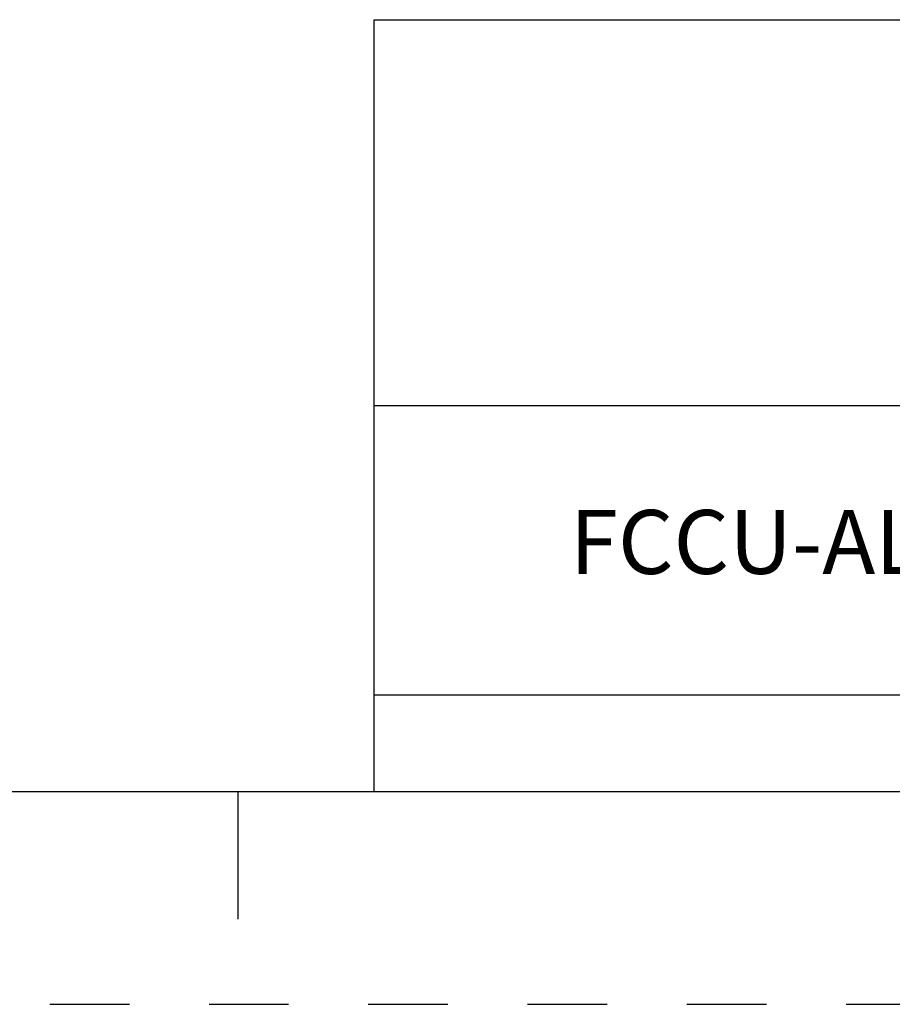
# Model space of a CAD drawing. Units: inches. Extents: x 0 to 34, y -25 to 22.
# Drawn here: x 25 to 27, y -25 to -22.7 of the extents above; entities that cross this region are included whole.
import ezdxf

# ---------------------------------------------------------------- set-up
doc = ezdxf.new("R2010")
doc.units = ezdxf.units.IN
doc.header["$LTSCALE"] = 1.87
doc.header["$MEASUREMENT"] = 0
doc.linetypes.add('HIDDEN', pattern=[0.2, 0.1, -0.1])
doc.layers.get('0').update_dxf_attribs({"linetype": 'CONTINUOUS'})
doc.layers.add('DEFAULT_2', color=8, linetype='HIDDEN')
doc.styles.get("Standard").update_dxf_attribs({"font": 'txt', "width": 0.8})

# ---------------------------------------------------------------- blocks, each defined once
blk = doc.blocks.new('*T29')
at = {"color": 0, "linetype": 'ByBlock', "lineweight": -2}
for p, q in [((0, 1.812), (7.68, 1.812)), ((0, 0), (0, 1.812)), ((4.608, 0), (4.608, 1.812)), ((7.68, 0), (7.68, 1.812)), ((0, 0.906), (7.68, 0.906)), ((4.608, 0.6795), (7.68, 0.6795)), ((4.992, 0), (4.992, 0.6795)), ((7.296, 0), (7.296, 0.6795)), ((0, 0.2265), (4.608, 0.2265)), ((2.304, 0), (2.304, 0.2265)), ((0, 0), (7.68, 0))]:
    blk.add_line(p, q, dxfattribs=at)
at = {"color": 0, "linetype": 'Continuous'}
for s, insert, char_height, width, attachment_point in [(' \\PCONFIDENTIAL AND PROPRIETARY INFORMATION.\\PTHIS DOCUMENT CONTAINS CONFIDENTIAL AND PROPRIETARY \\PINFORMATION OF ROCKWELL AUTOMATION, INC. AND MAY \\PNOT BE USED, COPIED OR DISCLOSED TO OTHERS, EXCEPT \\PWITH THE AUTHORIZED WRITTEN PERMISSION OF ROCKWELL \\PAUTOMATION, INC.', (6.144, 1.812), 0.075, 2.952, 2), ('Sheet 2 Of 2', (6.144, 0.79275), 0.12, 2.952, 5), (' \\P{\\W1.0;10000841989}', (6.144, 0.6795), 0.15, 2.184, 2), ('FCCU-AL ASSEMBLED TO 140G-J-3P CB', (2.304, 0.56625), 0.15, 4.488, 5), ('Size\\P \\P \\P\\H0.15;D', (4.8, 0.33975), 0.065, 0.264, 5), ('Ver\\P\\H0.12;{\\W0.8; }\\P\\H0.15;00', (7.488, 0.33975), 0.065, 0.264, 5), ('Date: OCT-28-2013', (2.364, 0.11325), 0.12, 2.184, 4)]:
    blk.add_mtext(s, dxfattribs=dict(at, insert=insert, char_height=char_height, width=width, attachment_point=attachment_point))

msp = doc.modelspace()

# ---------------------------------------------------------------- linework, layer by layer
at = {"color": 7, "linetype": 'Continuous'}
for p, q in [((0.5, -24.5), (33.5, -24.5)), ((25.5, -24.5), (25.5, -24.8))]:
    msp.add_line(p, q, dxfattribs=at)
at = {"layer": 'DEFAULT_2', "color": 8, "linetype": 'HIDDEN'}
msp.add_line((0, -25), (34, -25), dxfattribs=at)

# ---------------------------------------------------------------- block references
msp.add_blockref('*T29', (25.82, -24.5))

doc.saveas('drawing.dxf')
